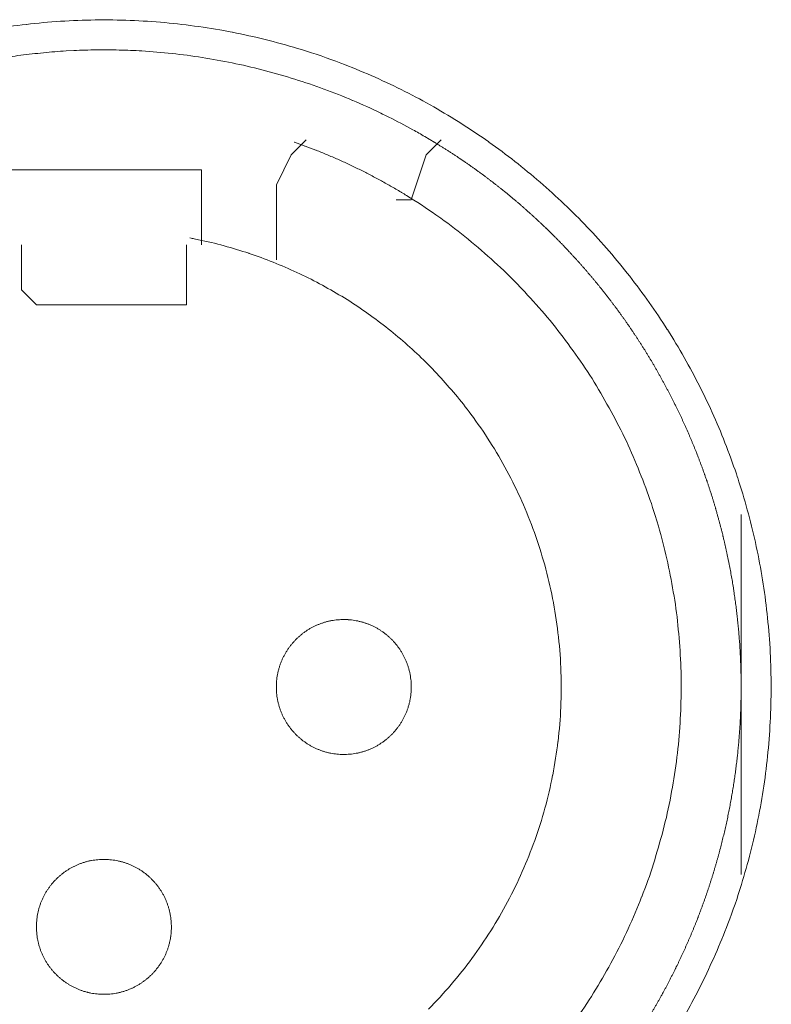
# Model space of a CAD drawing. Units: millimetres. Extents: x -560 to 1260, y -1157 to 1524.
# Drawn here: x 19 to 32, y -405 to -389 of the extents above; entities that cross this region are included whole.
import ezdxf

# ---------------------------------------------------------------- set-up
doc = ezdxf.new("R2010")
doc.units = ezdxf.units.MM
doc.header["$LTSCALE"] = 50.8
doc.layers.get('0').update_dxf_attribs({"lineweight": 0})
doc.layers.add('_U+30EC_U+30A4_U+30E4_U+30FC 1', color=7, linetype='Continuous', lineweight=0)

# ---------------------------------------------------------------- blocks, each defined once
blk = doc.blocks.new('グループ-5')
at = {"layer": '_U+30EC_U+30A4_U+30E4_U+30FC 1', "color": 0, "lineweight": 0}
for p, q in [((-291.214, -613.404), (-291.468, -613.658)), ((-288.928, -613.404), (-289.182, -613.658)), ((-291.468, -613.658), (-291.722, -614.166)), ((-289.182, -613.658), (-289.436, -614.42)), ((-291.722, -614.166), (-291.722, -615.436)), ((-289.436, -614.42), (-289.69, -614.42)), ((-296.04, -615.944), (-296.04, -615.182)), ((-293.246, -615.182), (-293.246, -615.944)), ((-295.786, -616.198), (-296.04, -615.944))]:
    blk.add_line(p, q, dxfattribs=at)
at = {"layer": '_U+30EC_U+30A4_U+30E4_U+30FC 1', "color": 0, "lineweight": 0, "flags": 128}
for points in [[(-284.815, -628.261, 0.01232), (-284.552, -627.773), (-284.552, -627.772, 0.012387), (-284.313, -627.269), (-284.312, -627.268, 0.01246), (-284.098, -626.753), (-284.072, -626.686, 0.018824), (-283.843, -626.022), (-283.823, -625.955, 0.012642), (-283.672, -625.406, 0.012708), (-283.549, -624.851), (-283.549, -624.849, 0.012768), (-283.454, -624.284), (-283.453, -624.281, 0.012816), (-283.386, -623.707), (-283.386, -623.705, 0.012853), (-283.349, -623.122), (-283.349, -623.12, 0.012839), (-283.341, -622.531), (-283.341, -622.528, 0.012857), (-283.363, -621.942), (-283.364, -621.939, 0.012836), (-283.416, -621.361), (-283.416, -621.358, 0.012793), (-283.497, -620.789), (-283.497, -620.786, 0.012739), (-283.606, -620.226), (-283.606, -620.224, 0.012675), (-283.743, -619.674), (-283.743, -619.672, 0.012605), (-283.906, -619.132), (-283.907, -619.131, 0.012532), (-284.096, -618.603), (-284.096, -618.602, 0.012459), (-284.31, -618.086), (-284.311, -618.085, 0.012387), (-284.55, -617.582), (-284.55, -617.582, 0.01232), (-284.812, -617.093), (-284.813, -617.092, 0.01226), (-285.098, -616.618), (-285.099, -616.618, 0.012208), (-285.406, -616.159), (-285.407, -616.159, 0.012167), (-285.736, -615.716, 0.01213), (-286.086, -615.29, 0.012115), (-286.456, -614.882, 0.012111), (-286.846, -614.492, 0.01212), (-287.254, -614.122, 0.012141), (-287.68, -613.771, 0.012167), (-288.122, -613.442), (-288.123, -613.441, 0.012208), (-288.581, -613.133), (-288.582, -613.133, 0.01226), (-289.056, -612.847), (-289.056, -612.847, 0.01232), (-289.545, -612.584), (-289.546, -612.584, 0.012387), (-290.048, -612.345), (-290.049, -612.345, 0.01246), (-290.565, -612.13), (-290.632, -612.104, 0.018824), (-291.296, -611.876), (-291.363, -611.856, 0.012642), (-291.911, -611.705, 0.012708), (-292.467, -611.582), (-292.469, -611.581, 0.012768), (-293.034, -611.486), (-293.036, -611.486, 0.012816), (-293.61, -611.419), (-293.613, -611.419, 0.012853), (-294.195, -611.381), (-294.198, -611.381, 0.012839), (-294.787, -611.373), (-294.79, -611.373, 0.012857), (-295.376, -611.396), (-295.379, -611.396, 0.012836), (-295.957, -611.448), (-295.959, -611.448, 0.012793), (-296.529, -611.529)], [(-289.078, -613.425, 0.001532), (-289.135, -613.391), (-289.207, -613.349, 0.009189), (-289.408, -613.234), (-289.51, -613.179, 0.012214), (-289.922, -612.967), (-289.951, -612.953, 0.012166), (-290.428, -612.737), (-290.429, -612.736, 0.012116), (-290.914, -612.544), (-290.915, -612.544, 0.012068), (-291.406, -612.377), (-291.407, -612.376, 0.012022), (-291.904, -612.233), (-291.905, -612.233, 0.01198), (-292.407, -612.114), (-292.408, -612.114, 0.011945), (-292.914, -612.019), (-292.914, -612.019, 0.011916), (-293.424, -611.949, 0.01189), (-293.936, -611.903), (-294, -611.899, 0.011882), (-294.385, -611.883, 0.00594), (-294.77, -611.881, 0.011881), (-295.155, -611.892), (-295.284, -611.899, 0.011891), (-295.668, -611.929, 0.005953), (-296.051, -611.972), (-296.051, -611.972, 0.011922), (-296.433, -612.029)], [(-289.602, -614.296), (-289.61, -614.291, 0.005434), (-289.788, -614.187), (-289.791, -614.185, 0.005108), (-289.965, -614.088, 0.005107), (-290.142, -613.994, 0.005107), (-290.32, -613.904, 0.005107), (-290.5, -613.817, 0.005108), (-290.682, -613.734, 0.005109), (-290.865, -613.655, 0.005111), (-291.05, -613.58), (-291.053, -613.579, 0.005113), (-291.234, -613.51), (-291.237, -613.509, 0.004796), (-291.413, -613.445), (-291.419, -613.443)], [(-286.625, -628.275, 0.019692), (-286.31, -627.795), (-286.309, -627.794, 0.009911), (-286.022, -627.294), (-286.021, -627.292, 0.019916), (-285.762, -626.771), (-285.761, -626.77, 0.010027), (-285.533, -626.233), (-285.532, -626.23, 0.020117), (-285.334, -625.674), (-285.334, -625.672, 0.010082), (-285.169, -625.101), (-285.169, -625.099, 0.020151), (-285.039, -624.522), (-285.039, -624.518, 0.010039), (-284.945, -623.94), (-284.945, -623.939, 0.019955), (-284.887, -623.36), (-284.887, -623.357, 0.00993), (-284.863, -622.78), (-284.863, -622.779, 0.019727), (-284.874, -622.203), (-284.874, -622.202, 0.009818), (-284.919, -621.63), (-284.919, -621.63, 0.019522), (-284.997, -621.064), (-284.997, -621.063, 0.009725), (-285.107, -620.504, 0.019385), (-285.25, -619.952), (-285.305, -619.77, 0.019332), (-285.489, -619.233, 0.009668), (-285.705, -618.706, 0.019344), (-285.951, -618.193, 0.009694), (-286.226, -617.695), (-286.226, -617.695, 0.019443), (-286.531, -617.213), (-286.531, -617.212, 0.009767), (-286.864, -616.748), (-286.864, -616.747, 0.019621), (-287.225, -616.301), (-287.225, -616.301, 0.009872), (-287.613, -615.876), (-287.614, -615.874, 0.019841), (-288.029, -615.471), (-288.03, -615.47, 0.009988), (-288.47, -615.09), (-288.472, -615.088, 0.020062), (-288.938, -614.732), (-289.019, -614.675, 0.015118), (-289.516, -614.348, 0.002519), (-289.601, -614.296, 0.002519)], [(-289.145, -628.134, 0.018306), (-288.76, -627.716), (-288.76, -627.716, 0.018251), (-288.408, -627.273, 0.018233), (-288.088, -626.804, 0.018251), (-287.804, -626.314), (-287.804, -626.314, 0.018306), (-287.555, -625.804), (-287.555, -625.803, 0.018392), (-287.345, -625.275), (-287.344, -625.274, 0.018505), (-287.173, -624.73), (-287.172, -624.728, 0.018636), (-287.041, -624.17), (-287.04, -624.168, 0.018772), (-286.951, -623.598), (-286.95, -623.596, 0.01891), (-286.903, -623.016), (-286.903, -623.013, 0.019006), (-286.9, -622.425), (-286.9, -622.422, 0.01905), (-286.942, -621.831), (-286.942, -621.828, 0.018994), (-287.028, -621.248), (-287.029, -621.245, 0.018874), (-287.157, -620.679), (-287.157, -620.677, 0.018739), (-287.327, -620.126), (-287.327, -620.124, 0.018601), (-287.536, -619.591), (-287.536, -619.59, 0.018475), (-287.782, -619.076), (-287.783, -619.075, 0.018367), (-288.065, -618.582), (-288.066, -618.581, 0.01829), (-288.383, -618.111), (-288.425, -618.054, 0.018241), (-288.688, -617.72, 0.009119), (-288.968, -617.401, 0.018243), (-289.266, -617.097, 0.009139), (-289.58, -616.811), (-289.581, -616.81, 0.018322), (-289.91, -616.541), (-289.911, -616.541, 0.009198), (-290.255, -616.289), (-290.256, -616.289, 0.018471), (-290.615, -616.056), (-290.616, -616.056, 0.009287), (-290.988, -615.843), (-290.989, -615.843, 0.018663), (-291.375, -615.65), (-291.376, -615.65, 0.009392), (-291.773, -615.478), (-291.775, -615.478, 0.018865), (-292.185, -615.328), (-292.186, -615.327, 0.009492), (-292.606, -615.2), (-292.608, -615.2, 0.019031), (-293.039, -615.096), (-293.112, -615.081, 0.002376), (-293.186, -615.067, 0.002376)], [(-291.722, -622.675), (-291.722, -622.692, 0.02079), (-291.718, -622.767), (-291.717, -622.778, 0.011801), (-291.711, -622.831), (-291.711, -622.831, 0.01175), (-291.703, -622.884), (-291.703, -622.884, 0.011701), (-291.692, -622.936), (-291.692, -622.936, 0.011646), (-291.679, -622.987), (-291.679, -622.987, 0.011586), (-291.663, -623.038), (-291.663, -623.038, 0.011524), (-291.646, -623.087), (-291.646, -623.087, 0.011462), (-291.626, -623.135), (-291.626, -623.135, 0.011401), (-291.604, -623.182), (-291.604, -623.182, 0.011344), (-291.58, -623.228), (-291.58, -623.228, 0.011291), (-291.554, -623.272), (-291.554, -623.272, 0.011245), (-291.526, -623.316), (-291.526, -623.316, 0.011206), (-291.496, -623.357), (-291.496, -623.357, 0.011175), (-291.465, -623.398, 0.011151), (-291.431, -623.437, 0.01114), (-291.396, -623.474, 0.01114), (-291.36, -623.51, 0.011149), (-291.321, -623.544, 0.011168), (-291.282, -623.577, 0.011189), (-291.241, -623.607), (-291.241, -623.607, 0.011224), (-291.198, -623.636), (-291.198, -623.636, 0.011267), (-291.154, -623.663), (-291.154, -623.663, 0.011316), (-291.109, -623.688), (-291.109, -623.688, 0.011371), (-291.063, -623.711), (-291.063, -623.711, 0.01143), (-291.015, -623.732), (-291.015, -623.732, 0.011492), (-290.966, -623.751), (-290.966, -623.751, 0.011555), (-290.917, -623.768), (-290.913, -623.769, 0.014528), (-290.856, -623.784), (-290.853, -623.785, 0.011687), (-290.801, -623.797, 0.011738), (-290.749, -623.806), (-290.749, -623.806, 0.011779), (-290.695, -623.812), (-290.695, -623.812, 0.011816), (-290.641, -623.817), (-290.641, -623.817, 0.011814), (-290.586, -623.818), (-290.586, -623.818, 0.011825), (-290.531, -623.817), (-290.531, -623.817, 0.011818), (-290.477, -623.814), (-290.476, -623.814, 0.011789), (-290.423, -623.808), (-290.423, -623.808, 0.011749), (-290.37, -623.799), (-290.37, -623.799, 0.0117), (-290.318, -623.788), (-290.318, -623.788, 0.011645), (-290.267, -623.775), (-290.267, -623.775, 0.011585), (-290.217, -623.76), (-290.217, -623.76, 0.011523), (-290.167, -623.742), (-290.167, -623.742, 0.011461), (-290.119, -623.722), (-290.119, -623.722, 0.0114), (-290.072, -623.7), (-290.072, -623.7, 0.011343), (-290.027, -623.676), (-290.027, -623.676, 0.01129), (-289.982, -623.65), (-289.982, -623.65, 0.011244), (-289.939, -623.622), (-289.939, -623.622, 0.011205), (-289.897, -623.592), (-289.897, -623.592, 0.011175), (-289.856, -623.561, 0.01115), (-289.817, -623.528, 0.011139), (-289.78, -623.493, 0.011139), (-289.744, -623.456, 0.011148), (-289.71, -623.418, 0.011167), (-289.678, -623.378, 0.011189), (-289.647, -623.337), (-289.647, -623.337, 0.011224), (-289.618, -623.294), (-289.618, -623.294, 0.011266), (-289.591, -623.25), (-289.591, -623.25, 0.011316), (-289.566, -623.205), (-289.566, -623.205, 0.011371), (-289.543, -623.159), (-289.543, -623.159, 0.01143), (-289.522, -623.111), (-289.522, -623.111, 0.011492), (-289.503, -623.063), (-289.503, -623.063, 0.011555), (-289.487, -623.013), (-289.486, -623.01, 0.014528), (-289.47, -622.953), (-289.469, -622.95, 0.011687), (-289.458, -622.898, 0.011738), (-289.448, -622.845), (-289.448, -622.845, 0.011779), (-289.442, -622.792), (-289.442, -622.791, 0.011817), (-289.438, -622.737), (-289.438, -622.737, 0.011814), (-289.436, -622.682), (-289.436, -622.682, 0.011825), (-289.437, -622.627), (-289.437, -622.627, 0.011818), (-289.44, -622.573), (-289.44, -622.573, 0.011789), (-289.447, -622.519), (-289.447, -622.519, 0.011749), (-289.455, -622.466), (-289.455, -622.466, 0.0117), (-289.466, -622.414), (-289.466, -622.414, 0.011645), (-289.479, -622.363), (-289.479, -622.363, 0.011585), (-289.495, -622.313), (-289.495, -622.313, 0.011523), (-289.512, -622.264), (-289.512, -622.264, 0.011461), (-289.532, -622.216), (-289.532, -622.216, 0.0114), (-289.554, -622.169), (-289.554, -622.169, 0.011343), (-289.578, -622.123), (-289.578, -622.123, 0.011291), (-289.604, -622.078), (-289.604, -622.078, 0.011244), (-289.632, -622.035), (-289.632, -622.035, 0.011206), (-289.662, -621.993), (-289.662, -621.993, 0.011175), (-289.693, -621.953, 0.01115), (-289.727, -621.914, 0.01114), (-289.762, -621.876, 0.011139), (-289.798, -621.84, 0.011149), (-289.836, -621.806, 0.011168), (-289.876, -621.774, 0.01119), (-289.917, -621.743), (-289.917, -621.743, 0.011225), (-289.96, -621.714), (-289.96, -621.714, 0.011267), (-290.004, -621.687), (-290.004, -621.687, 0.011317), (-290.049, -621.662), (-290.049, -621.662, 0.011372), (-290.095, -621.639), (-290.095, -621.639, 0.011431), (-290.143, -621.618), (-290.143, -621.618, 0.011493), (-290.191, -621.6), (-290.192, -621.6, 0.011555), (-290.241, -621.583), (-290.241, -621.583, 0.011617), (-290.292, -621.569), (-290.292, -621.569, 0.011674), (-290.343, -621.557), (-290.344, -621.557, 0.011727), (-290.396, -621.547), (-290.396, -621.547, 0.011771), (-290.449, -621.54), (-290.449, -621.54, 0.011815), (-290.503, -621.535), (-290.507, -621.534, 0.014762), (-290.568, -621.532), (-290.572, -621.532, 0.011811), (-290.627, -621.533), (-290.627, -621.533, 0.011819), (-290.681, -621.537), (-290.681, -621.537, 0.011789), (-290.735, -621.543), (-290.735, -621.543, 0.011749), (-290.788, -621.551), (-290.788, -621.551, 0.011701), (-290.84, -621.562), (-290.84, -621.562, 0.011645), (-290.891, -621.575), (-290.891, -621.575, 0.011586), (-290.941, -621.591), (-290.941, -621.591, 0.011524), (-290.99, -621.609), (-290.99, -621.609, 0.011461), (-291.038, -621.628), (-291.039, -621.628, 0.011401), (-291.085, -621.65), (-291.086, -621.65, 0.011344), (-291.131, -621.674), (-291.131, -621.674, 0.011291), (-291.176, -621.7), (-291.176, -621.7, 0.011245), (-291.219, -621.728), (-291.219, -621.728, 0.011206), (-291.261, -621.758), (-291.261, -621.758, 0.011175), (-291.301, -621.789, 0.01115), (-291.34, -621.823, 0.01114), (-291.378, -621.858, 0.01114), (-291.414, -621.894, 0.011149), (-291.448, -621.933, 0.011168), (-291.48, -621.972, 0.01119), (-291.511, -622.013), (-291.511, -622.013, 0.011224), (-291.54, -622.056), (-291.54, -622.056, 0.011267), (-291.567, -622.1), (-291.567, -622.1, 0.011317), (-291.592, -622.145), (-291.592, -622.145, 0.011372), (-291.615, -622.191), (-291.615, -622.192, 0.011431), (-291.636, -622.239), (-291.636, -622.239, 0.011492), (-291.655, -622.288), (-291.655, -622.288, 0.011555), (-291.671, -622.337), (-291.671, -622.337, 0.011616), (-291.686, -622.388), (-291.686, -622.388, 0.011674), (-291.698, -622.44), (-291.698, -622.44, 0.011726), (-291.707, -622.492), (-291.707, -622.492, 0.011771), (-291.715, -622.545), (-291.715, -622.546, 0.01181), (-291.719, -622.599), (-291.72, -622.603, 0.014781), (-291.722, -622.664), (-291.722, -622.668), (-291.722, -622.675)], [(-295.786, -626.739), (-295.786, -626.756, 0.02079), (-295.782, -626.831), (-295.781, -626.842, 0.011801), (-295.775, -626.895), (-295.775, -626.895, 0.01175), (-295.767, -626.948), (-295.767, -626.948, 0.011701), (-295.756, -627), (-295.756, -627, 0.011646), (-295.743, -627.051), (-295.743, -627.052, 0.011586), (-295.727, -627.102), (-295.727, -627.102, 0.011524), (-295.71, -627.151), (-295.71, -627.151, 0.011462), (-295.69, -627.199), (-295.69, -627.199, 0.011401), (-295.668, -627.246), (-295.668, -627.246, 0.011344), (-295.644, -627.292), (-295.644, -627.292, 0.011291), (-295.618, -627.336), (-295.618, -627.336, 0.011245), (-295.59, -627.38), (-295.59, -627.38, 0.011206), (-295.56, -627.421), (-295.56, -627.421, 0.011175), (-295.529, -627.462, 0.011151), (-295.495, -627.501, 0.01114), (-295.46, -627.538, 0.01114), (-295.424, -627.574, 0.011149), (-295.385, -627.608, 0.011168), (-295.346, -627.641, 0.011189), (-295.305, -627.671), (-295.305, -627.671, 0.011224), (-295.262, -627.7), (-295.262, -627.7, 0.011267), (-295.218, -627.727), (-295.218, -627.727, 0.011316), (-295.173, -627.752), (-295.173, -627.752, 0.011371), (-295.127, -627.775), (-295.127, -627.775, 0.01143), (-295.079, -627.796), (-295.079, -627.796, 0.011492), (-295.03, -627.815), (-295.03, -627.815, 0.011555), (-294.981, -627.832), (-294.977, -627.833, 0.014528), (-294.92, -627.848), (-294.917, -627.849, 0.011687), (-294.865, -627.861, 0.011738), (-294.813, -627.87), (-294.813, -627.87, 0.011779), (-294.759, -627.876), (-294.759, -627.876, 0.011816), (-294.705, -627.881), (-294.705, -627.881, 0.011814), (-294.65, -627.882), (-294.65, -627.882, 0.011825), (-294.595, -627.881), (-294.595, -627.881, 0.011818), (-294.541, -627.878), (-294.541, -627.878, 0.011789), (-294.487, -627.872), (-294.487, -627.872, 0.011749), (-294.434, -627.863), (-294.434, -627.863, 0.0117), (-294.382, -627.852), (-294.382, -627.852, 0.011645), (-294.331, -627.839), (-294.331, -627.839, 0.011585), (-294.281, -627.824), (-294.281, -627.824, 0.011523), (-294.231, -627.806), (-294.231, -627.806, 0.011461), (-294.183, -627.786), (-294.183, -627.786, 0.0114), (-294.136, -627.764), (-294.136, -627.764, 0.011343), (-294.091, -627.74), (-294.091, -627.74, 0.01129), (-294.046, -627.714), (-294.046, -627.714, 0.011244), (-294.003, -627.686), (-294.003, -627.686, 0.011205), (-293.961, -627.656), (-293.961, -627.656, 0.011175), (-293.92, -627.625, 0.01115), (-293.881, -627.592, 0.011139), (-293.844, -627.557, 0.011139), (-293.808, -627.52, 0.011148), (-293.774, -627.482, 0.011167), (-293.742, -627.442, 0.011189), (-293.711, -627.401), (-293.711, -627.401, 0.011224), (-293.682, -627.358), (-293.682, -627.358, 0.011266), (-293.655, -627.314), (-293.655, -627.314, 0.011316), (-293.63, -627.269), (-293.63, -627.269, 0.011371), (-293.607, -627.223), (-293.607, -627.223, 0.01143), (-293.586, -627.175), (-293.586, -627.175, 0.011492), (-293.567, -627.127), (-293.567, -627.127, 0.011555), (-293.551, -627.077), (-293.55, -627.074, 0.014528), (-293.534, -627.017), (-293.533, -627.014, 0.011687), (-293.522, -626.962, 0.011738), (-293.513, -626.909), (-293.512, -626.909, 0.011779), (-293.506, -626.856), (-293.506, -626.855, 0.011817), (-293.502, -626.801), (-293.502, -626.801, 0.011814), (-293.5, -626.746), (-293.5, -626.746, 0.011825), (-293.501, -626.691), (-293.501, -626.691, 0.011818), (-293.504, -626.637), (-293.505, -626.637, 0.011789), (-293.511, -626.583), (-293.511, -626.583, 0.011749), (-293.519, -626.53), (-293.519, -626.53, 0.0117), (-293.53, -626.478), (-293.53, -626.478, 0.011645), (-293.543, -626.427), (-293.543, -626.427, 0.011585), (-293.559, -626.377), (-293.559, -626.377, 0.011523), (-293.576, -626.328), (-293.576, -626.328, 0.011461), (-293.596, -626.28), (-293.596, -626.28, 0.0114), (-293.618, -626.233), (-293.618, -626.233, 0.011343), (-293.642, -626.187), (-293.642, -626.187, 0.011291), (-293.668, -626.142), (-293.668, -626.142, 0.011244), (-293.696, -626.099), (-293.696, -626.099, 0.011206), (-293.726, -626.057), (-293.726, -626.057, 0.011175), (-293.757, -626.017, 0.01115), (-293.791, -625.978, 0.01114), (-293.826, -625.94, 0.011139), (-293.862, -625.904, 0.011149), (-293.9, -625.87, 0.011168), (-293.94, -625.838, 0.01119), (-293.981, -625.807), (-293.981, -625.807, 0.011225), (-294.024, -625.778), (-294.024, -625.778, 0.011267), (-294.068, -625.751), (-294.068, -625.751, 0.011317), (-294.113, -625.726), (-294.113, -625.726, 0.011372), (-294.159, -625.703), (-294.159, -625.703, 0.011431), (-294.207, -625.682), (-294.207, -625.682, 0.011493), (-294.255, -625.664), (-294.256, -625.664, 0.011555), (-294.305, -625.647), (-294.305, -625.647, 0.011617), (-294.356, -625.633), (-294.356, -625.633, 0.011674), (-294.407, -625.621), (-294.408, -625.621, 0.011727), (-294.46, -625.611), (-294.46, -625.611, 0.011771), (-294.513, -625.604), (-294.513, -625.604, 0.011815), (-294.567, -625.599), (-294.571, -625.598, 0.014762), (-294.632, -625.596), (-294.636, -625.596, 0.011811), (-294.691, -625.597), (-294.691, -625.597, 0.011819), (-294.745, -625.601), (-294.745, -625.601, 0.011789), (-294.799, -625.607), (-294.799, -625.607, 0.011749), (-294.852, -625.615), (-294.852, -625.615, 0.011701), (-294.904, -625.626), (-294.904, -625.626, 0.011645), (-294.955, -625.639), (-294.955, -625.639, 0.011586), (-295.005, -625.655), (-295.005, -625.655, 0.011524), (-295.054, -625.673), (-295.054, -625.673, 0.011461), (-295.102, -625.692), (-295.103, -625.692, 0.011401), (-295.149, -625.714), (-295.15, -625.714, 0.011344), (-295.195, -625.738), (-295.195, -625.738, 0.011291), (-295.24, -625.764), (-295.24, -625.764, 0.011245), (-295.283, -625.792), (-295.283, -625.792, 0.011206), (-295.325, -625.822), (-295.325, -625.822, 0.011175), (-295.365, -625.853, 0.01115), (-295.404, -625.887, 0.01114), (-295.442, -625.922, 0.01114), (-295.478, -625.958, 0.011149), (-295.512, -625.997, 0.011168), (-295.544, -626.036, 0.01119), (-295.575, -626.077), (-295.575, -626.077, 0.011224), (-295.604, -626.12), (-295.604, -626.12, 0.011267), (-295.631, -626.164), (-295.631, -626.164, 0.011317), (-295.656, -626.209), (-295.656, -626.209, 0.011372), (-295.679, -626.255), (-295.679, -626.256, 0.011431), (-295.7, -626.303), (-295.7, -626.303, 0.011492), (-295.719, -626.352), (-295.719, -626.352, 0.011555), (-295.735, -626.401), (-295.735, -626.401, 0.011616), (-295.75, -626.452), (-295.75, -626.452, 0.011674), (-295.762, -626.504), (-295.762, -626.504, 0.011726), (-295.771, -626.556), (-295.771, -626.556, 0.011771), (-295.779, -626.609), (-295.779, -626.61, 0.01181), (-295.783, -626.663), (-295.784, -626.667, 0.014781), (-295.786, -626.728), (-295.786, -626.732), (-295.786, -626.739)]]:
    blk.add_lwpolyline(points, format="xyb", dxfattribs=at)
for points in [[(-292.992, -615.182), (-292.992, -614.674), (-292.992, -613.912), (-296.294, -613.912)], [(-293.246, -615.944), (-293.246, -616.198), (-295.786, -616.198)], [(-283.848, -619.754), (-283.848, -622.802), (-283.848, -625.85)]]:
    blk.add_lwpolyline(points, dxfattribs=at)
at = {"layer": '_U+30EC_U+30A4_U+30E4_U+30FC 1', "color": 0, "lineweight": 0}
blk.add_rational_spline([(-286.184, -629.382), (-286.165, -629.358), (-286.101, -629.276), (-286.037, -629.194), (-285.975, -629.11), (-285.945, -629.068), (-285.914, -629.026), (-285.791, -628.859), (-285.676, -628.685), (-285.668, -628.673), (-285.659, -628.661), (-285.528, -628.464), (-285.406, -628.262), (-285.406, -628.262), (-285.406, -628.262), (-285.284, -628.06), (-285.171, -627.854), (-285.171, -627.854), (-285.171, -627.853), (-285.058, -627.647), (-284.955, -627.437), (-284.955, -627.436), (-284.954, -627.436), (-284.851, -627.226), (-284.757, -627.011), (-284.757, -627.011), (-284.757, -627.011), (-284.663, -626.797), (-284.578, -626.579), (-284.578, -626.578), (-284.578, -626.578), (-284.494, -626.36), (-284.419, -626.139), (-284.344, -625.918), (-284.279, -625.693), (-284.213, -625.469), (-284.158, -625.242), (-284.102, -625.015), (-284.056, -624.786), (-284.011, -624.557), (-283.975, -624.326), (-283.939, -624.095), (-283.914, -623.863), (-283.913, -623.863), (-283.913, -623.863), (-283.888, -623.63), (-283.872, -623.397), (-283.872, -623.396), (-283.872, -623.396), (-283.856, -623.162), (-283.851, -622.928), (-283.851, -622.928), (-283.851, -622.927), (-283.845, -622.693), (-283.85, -622.458), (-283.85, -622.457), (-283.85, -622.457), (-283.855, -622.222), (-283.87, -621.987), (-283.87, -621.986), (-283.87, -621.986), (-283.885, -621.75), (-283.911, -621.515), (-283.911, -621.515), (-283.911, -621.514), (-283.936, -621.279), (-283.972, -621.044), (-283.972, -621.044), (-283.972, -621.043), (-284.008, -620.808), (-284.054, -620.574), (-284.055, -620.574), (-284.055, -620.573), (-284.101, -620.341), (-284.157, -620.11), (-284.157, -620.11), (-284.157, -620.109), (-284.214, -619.88), (-284.28, -619.653), (-284.28, -619.652), (-284.28, -619.652), (-284.346, -619.425), (-284.422, -619.202), (-284.422, -619.202), (-284.422, -619.202), (-284.498, -618.979), (-284.583, -618.76), (-284.583, -618.76), (-284.583, -618.76), (-284.668, -618.541), (-284.763, -618.326), (-284.763, -618.326), (-284.763, -618.326), (-284.857, -618.112), (-284.961, -617.902), (-284.961, -617.902), (-284.961, -617.902), (-285.064, -617.692), (-285.177, -617.487), (-285.289, -617.282), (-285.41, -617.082), (-285.531, -616.882), (-285.661, -616.688), (-285.79, -616.493), (-285.928, -616.305), (-286.066, -616.116), (-286.212, -615.934), (-286.358, -615.751), (-286.512, -615.575), (-286.665, -615.399), (-286.827, -615.23), (-286.827, -615.229), (-286.827, -615.229), (-286.988, -615.06), (-287.157, -614.897), (-287.157, -614.897), (-287.158, -614.897), (-287.327, -614.734), (-287.503, -614.579), (-287.503, -614.579), (-287.503, -614.579), (-287.679, -614.423), (-287.862, -614.275), (-287.863, -614.275), (-287.863, -614.275), (-288.046, -614.127), (-288.236, -613.987), (-288.237, -613.987), (-288.237, -613.986), (-288.427, -613.846), (-288.624, -613.714), (-288.624, -613.714), (-288.625, -613.714), (-288.822, -613.581), (-289.025, -613.457), (-289.025, -613.457), (-289.025, -613.457), (-289.051, -613.442), (-289.076, -613.426)], [1, 1, 1, 0.999863369817, 1, 1, 1, 0.999758439441, 1, 1, 1, 0.99975997013, 1, 1, 1, 0.999761420171, 1, 1, 1, 0.999762745449, 1, 1, 1, 0.999763903963, 1, 1, 1, 0.999764862942, 1, 1, 1, 0.999765596322, 1, 0.999766225427, 1, 0.999766353803, 1, 0.999766219345, 1, 0.999765821371, 1, 0.999765438313, 1, 1, 1, 0.999764647577, 1, 1, 1, 0.999763637175, 1, 1, 1, 0.999762434509, 1, 1, 1, 0.999761075433, 1, 1, 1, 0.999759595057, 1, 1, 1, 0.999758066113, 1, 1, 1, 0.999756700297, 1, 1, 1, 0.99975768143, 1, 1, 1, 0.999759216146, 1, 1, 1, 0.999760716399, 1, 1, 1, 0.999762110744, 1, 1, 1, 0.999763357747, 1, 1, 1, 0.999764417961, 1, 1, 1, 0.999765272851, 1, 0.999766056653, 1, 0.999766334591, 1, 0.999766325149, 1, 0.999766058866, 1, 0.999765528925, 1, 0.999765073966, 1, 1, 1, 0.999764168582, 1, 1, 1, 0.999763056392, 1, 1, 1, 0.999761768485, 1, 1, 1, 0.999760342623, 1, 1, 1, 0.999758823777, 1, 1, 1, 0.999757328701, 1, 1, 1, 1, 1], degree=2, knots=[0, 0, 0, 1, 1, 2, 2, 3, 3, 4, 4, 5, 5, 6, 6, 7, 7, 8, 8, 9, 9, 10, 10, 11, 11, 12, 12, 13, 13, 14, 14, 15, 15, 16, 16, 17, 17, 18, 18, 19, 19, 20, 20, 21, 21, 22, 22, 23, 23, 24, 24, 25, 25, 26, 26, 27, 27, 28, 28, 29, 29, 30, 30, 31, 31, 32, 32, 33, 33, 34, 34, 35, 35, 36, 36, 37, 37, 38, 38, 39, 39, 40, 40, 41, 41, 42, 42, 43, 43, 44, 44, 45, 45, 46, 46, 47, 47, 48, 48, 49, 49, 50, 50, 51, 51, 52, 52, 53, 53, 54, 54, 55, 55, 56, 56, 57, 57, 58, 58, 59, 59, 60, 60, 61, 61, 62, 62, 63, 63, 64, 64, 65, 65, 66, 66, 67, 67, 68, 68, 69, 69, 69], dxfattribs=at)

msp = doc.modelspace()

# ---------------------------------------------------------------- block references
at = {"color": 0}
msp.add_blockref('グループ-5', (314.992, 222.758), dxfattribs=at)

doc.saveas('drawing.dxf')
